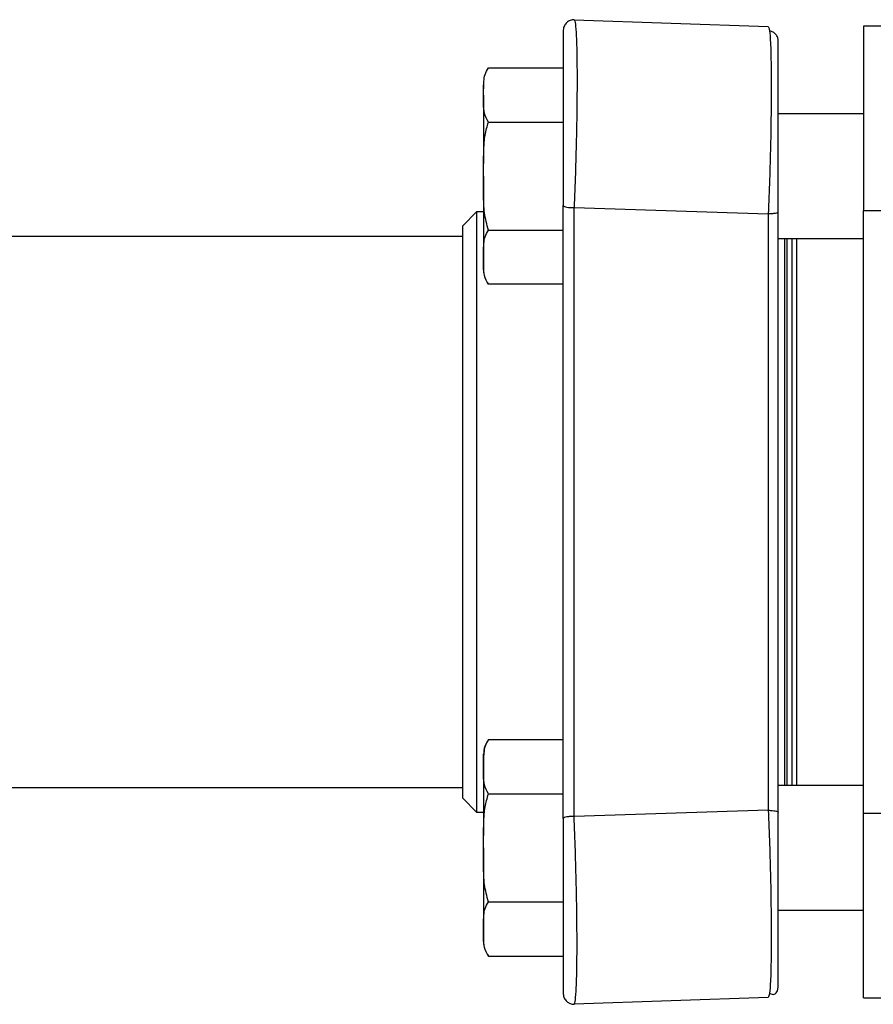
# Model space of a CAD drawing. Units: millimetres. Extents: x 174 to 12411, y 180 to 8730.
# Drawn here: x 11089 to 11212, y 7413 to 7555 of the extents above; entities that cross this region are included whole.
import ezdxf

# ---------------------------------------------------------------- set-up
doc = ezdxf.new("R2010")
doc.units = ezdxf.units.MM

msp = doc.modelspace()

# ---------------------------------------------------------------- linework, layer by layer
at = {"color": 7, "linetype": 'Continuous', "lineweight": 25, "ltscale": 30}
for p, q in [((11168.95, 7555.22), (11196.95, 7554.25)), ((11210.7, 7554.28), (11210.7, 7527.74)), ((11241.2, 7554.28), (11210.7, 7554.28)), ((11156.61, 7548.27), (11167.4, 7548.27)), ((11210.7, 7541.68), (11198.4, 7541.68)), ((11156.61, 7540.47), (11167.4, 7540.47)), ((11154.9, 7527.53), (11152.9, 7525.53)), ((11155.9, 7527.53), (11154.9, 7527.53)), ((11154.9, 7527.53), (11154.9, 7441.03)), ((11168.95, 7528.14), (11196.95, 7527.27)), ((11210.7, 7527.74), (11242.31, 7527.74)), ((11210.7, 7440.81), (11210.7, 7527.74)), ((11156.61, 7524.88), (11167.4, 7524.88)), ((11152.9, 7523.97), (10507.9, 7523.97)), ((11198.4, 7523.68), (11210.7, 7523.68)), ((11167.4, 7517.09), (11156.61, 7517.09)), ((11156.61, 7451.47), (11167.4, 7451.47)), ((11065.5, 7444.59), (11152.9, 7444.59)), ((11156.61, 7443.67), (11167.4, 7443.67)), ((11210.7, 7444.88), (11198.4, 7444.88)), ((11152.9, 7443.03), (11154.9, 7441.03)), ((11154.9, 7441.03), (11155.9, 7441.03)), ((11196.95, 7441.29), (11168.95, 7440.42)), ((11241.2, 7440.81), (11210.7, 7440.81)), ((11210.7, 7414.28), (11210.7, 7440.81)), ((11156.61, 7428.08), (11167.4, 7428.08)), ((11198.4, 7426.88), (11210.7, 7426.88)), ((11156.61, 7420.29), (11167.4, 7420.29)), ((11198.29, 7415.29), (11198.4, 7415.81)), ((11196.95, 7414.31), (11168.95, 7413.33)), ((11210.7, 7414.28), (11241.2, 7414.28))]:
    msp.add_line(p, q, dxfattribs=at)
at = {"color": 8, "linetype": 'Continuous', "lineweight": 25, "ltscale": 30}
for p, q in [((11199.3, 7523.68), (11199.3, 7444.88)), ((11199.61, 7523.68), (11199.61, 7444.88))]:
    msp.add_line(p, q, dxfattribs=at)
at = {"color": 7, "linetype": 'Continuous', "lineweight": 25, "ltscale": 30, "flags": 128}
for points in [[(11156.41, 7517.38), (11156.45, 7517.32), (11156.61, 7517.09)], [(11156.41, 7420.58), (11156.45, 7420.52), (11156.61, 7420.29)]]:
    msp.add_lwpolyline(points, dxfattribs=at)
at = {"color": 7, "linetype": 'Continuous', "lineweight": 25, "ltscale": 900}
for centre in [(11159.31, 7519.18), (11159.31, 7422.38)]:
    msp.add_arc(centre, 3.41, 180, 190.8449, dxfattribs=at)
at = {"color": 7, "linetype": 'Continuous', "lineweight": 25, "ltscale": 30}
for points, knots in [([(11168.95, 7555.22), (11168.85, 7555.22), (11168.66, 7555.21), (11168.3, 7555.1), (11167.88, 7554.84), (11167.58, 7554.44), (11167.42, 7554.05), (11167.41, 7553.83), (11167.4, 7553.72)], [0, 0, 0, 0, 0.12468, 0.242699, 0.475811, 0.726812, 0.861382, 1, 1, 1, 1]), ([(11168.95, 7555.22), (11169.02, 7555.1), (11169.15, 7554.84), (11169.28, 7552.95), (11169.36, 7550.2), (11169.39, 7546.67), (11169.36, 7542.54), (11169.28, 7537.96), (11169.15, 7533.05), (11169.02, 7529.77), (11168.95, 7528.14)], [0, 0, 0, 0, 0.124814, 0.249871, 0.374933, 0.499999, 0.625066, 0.750128, 0.875186, 1, 1, 1, 1]), ([(11167.4, 7553.72), (11167.4, 7553.61), (11167.4, 7553.37), (11167.4, 7551.61), (11167.4, 7549.05), (11167.4, 7545.77), (11167.4, 7541.93), (11167.4, 7537.65), (11167.4, 7533.05), (11167.4, 7529.97), (11167.4, 7528.43)], [0, 0, 0, 0, 0.1253, 0.250206, 0.374791, 0.499314, 0.623983, 0.748962, 0.874367, 1, 1, 1, 1]), ([(11196.95, 7554.25), (11197.02, 7554.12), (11197.15, 7553.87), (11197.28, 7551.98), (11197.36, 7549.25), (11197.38, 7545.75), (11197.36, 7541.65), (11197.28, 7537.07), (11197.15, 7532.18), (11197.02, 7528.9), (11196.95, 7527.27)], [0, 0, 0, 0, 0.125, 0.249851, 0.374658, 0.499551, 0.624565, 0.749688, 0.874895, 1, 1, 1, 1]), ([(11198.4, 7552.16), (11198.38, 7552.33), (11198.34, 7552.67), (11198.06, 7553.11), (11197.66, 7553.47), (11197.31, 7553.57), (11197.14, 7553.62)], [0, 0, 0, 0, 0.238864, 0.488018, 0.746702, 1, 1, 1, 1]), ([(11198.4, 7527.56), (11198.4, 7529.09), (11198.4, 7532.15), (11198.4, 7536.72), (11198.4, 7540.99), (11198.4, 7544.83), (11198.4, 7548.08), (11198.4, 7550.71), (11198.4, 7551.68), (11198.4, 7552.16)], [0, 0, 0, 0, 0.142977, 0.286068, 0.429066, 0.571942, 0.714681, 0.857317, 1, 1, 1, 1]), ([(11155.9, 7544.37), (11155.9, 7544.37), (11155.9, 7544.38), (11155.9, 7544.43), (11155.9, 7544.7), (11155.9, 7545.17), (11155.91, 7545.78), (11155.95, 7546.48), (11156.06, 7547.32), (11156.43, 7547.95), (11156.61, 7548.27)], [0, 0, 0, 0, 0.001037, 0.00955, 0.033503, 0.2129, 0.361199, 0.500011, 0.750005, 1, 1, 1, 1]), ([(11155.9, 7546.18), (11155.9, 7546.13), (11155.9, 7546.08), (11155.9, 7545.43), (11155.9, 7545.27)], [0, 0, 0, 0, 0.751614, 1, 1, 1, 1]), ([(11155.9, 7544.37), (11155.9, 7544.37), (11155.9, 7544.38), (11155.9, 7544.43), (11155.9, 7544.7), (11155.89, 7544.99), (11155.9, 7545.25), (11155.9, 7545.27)], [0, 0, 0, 0, 0.004524, 0.041663, 0.146168, 0.928845, 1, 1, 1, 1]), ([(11156.61, 7540.47), (11156.39, 7540.89), (11155.94, 7541.72), (11155.9, 7543.04), (11155.9, 7543.92), (11155.9, 7544.37)], [0, 0, 0, 0, 0.325879, 0.658521, 1, 1, 1, 1]), ([(11155.9, 7544.37), (11155.9, 7543.7), (11155.9, 7542.37), (11155.9, 7539.49), (11155.9, 7536.79), (11155.9, 7535.05), (11155.9, 7534.48)], [0, 0, 0, 0, 0.287025, 0.57405, 0.861075, 1, 1, 1, 1]), ([(11155.9, 7532.68), (11155.9, 7532.68), (11155.9, 7532.71), (11155.9, 7532.79), (11155.9, 7533.35), (11155.9, 7534.27), (11155.91, 7535.49), (11155.95, 7536.9), (11156.06, 7538.58), (11156.43, 7539.84), (11156.61, 7540.47)], [0, 0, 0, 0, 0.001037, 0.00955, 0.033503, 0.2129, 0.361199, 0.500011, 0.750005, 1, 1, 1, 1]), ([(11156.61, 7524.88), (11156.39, 7525.71), (11155.94, 7527.38), (11155.9, 7530.02), (11155.9, 7531.78), (11155.9, 7532.68)], [0, 0, 0, 0, 0.325879, 0.658521, 1, 1, 1, 1]), ([(11167.4, 7528.43), (11167.41, 7528.41), (11167.42, 7528.37), (11167.58, 7528.29), (11167.88, 7528.21), (11168.3, 7528.16), (11168.66, 7528.14), (11168.85, 7528.14), (11168.95, 7528.14)], [0, 0, 0, 0, 0.1386209, 0.2731914, 0.5241912, 0.7573023, 0.8753198, 1, 1, 1, 1]), ([(11167.4, 7440.12), (11167.4, 7444.98), (11167.4, 7454.7), (11167.4, 7469.46), (11167.4, 7484.28), (11167.4, 7499.09), (11167.4, 7513.86), (11167.4, 7523.58), (11167.4, 7528.43)], [0, 0, 0, 0, 0.166591, 0.333351, 0.499994, 0.666634, 0.8334, 1, 1, 1, 1]), ([(11196.95, 7527.27), (11197.05, 7527.27), (11197.23, 7527.27), (11197.6, 7527.3), (11198, 7527.36), (11198.33, 7527.45), (11198.38, 7527.52), (11198.4, 7527.56)], [0, 0, 0, 0, 0.122876, 0.248319, 0.508667, 0.761687, 1, 1, 1, 1]), ([(11198.4, 7441), (11198.4, 7446.72), (11198.4, 7458.16), (11198.4, 7475.56), (11198.4, 7492.99), (11198.4, 7510.39), (11198.4, 7521.84), (11198.4, 7527.56)], [0, 0, 0, 0, 0.199978, 0.399982, 0.600012, 0.80002, 1, 1, 1, 1]), ([(11152.9, 7443.03), (11152.9, 7443.09), (11152.9, 7443.21), (11152.9, 7444.2), (11152.9, 7445.7), (11152.9, 7447.59), (11152.9, 7449.72), (11152.9, 7452.21), (11152.9, 7455.06), (11152.9, 7458.22), (11152.9, 7461.64), (11152.9, 7465.27), (11152.9, 7469.42), (11152.9, 7474.09), (11152.9, 7479.19), (11152.9, 7484.28), (11152.9, 7489.36), (11152.9, 7494.46), (11152.9, 7499.13), (11152.9, 7503.29), (11152.9, 7506.92), (11152.9, 7510.34), (11152.9, 7513.5), (11152.9, 7516.35), (11152.9, 7518.85), (11152.9, 7520.97), (11152.9, 7522.86), (11152.9, 7524.36), (11152.9, 7525.35), (11152.9, 7525.47), (11152.9, 7525.53)], [0, 0, 0, 0, 0.03882, 0.078825, 0.119977, 0.152133, 0.184484, 0.217315, 0.249996, 0.282834, 0.315694, 0.347848, 0.380023, 0.421156, 0.461175, 0.5, 0.538806, 0.578825, 0.619977, 0.652134, 0.684484, 0.717316, 0.749996, 0.782835, 0.815694, 0.847848, 0.880023, 0.921156, 0.961171, 1, 1, 1, 1]), ([(11155.9, 7520.99), (11155.9, 7520.99), (11155.9, 7521), (11155.9, 7521.04), (11155.9, 7521.32), (11155.9, 7521.78), (11155.91, 7522.39), (11155.95, 7523.1), (11156.06, 7523.94), (11156.43, 7524.57), (11156.61, 7524.88)], [0, 0, 0, 0, 0.001037, 0.00955, 0.033503, 0.2129, 0.361199, 0.500011, 0.750005, 1, 1, 1, 1]), ([(11200.41, 7484.28), (11200.41, 7486.57), (11200.41, 7491.12), (11200.41, 7497.76), (11200.41, 7504.08), (11200.41, 7510.18), (11200.41, 7515.87), (11200.41, 7520.43), (11200.41, 7522.8), (11200.41, 7523.68)], [0, 0, 0, 0, 0.1539784, 0.3057498, 0.4540887, 0.6008301, 0.7602581, 0.9110028, 1, 1, 1, 1]), ([(11156.61, 7517.09), (11156.39, 7517.5), (11155.94, 7518.34), (11155.9, 7519.66), (11155.9, 7520.54), (11155.9, 7520.99)], [0, 0, 0, 0, 0.325879, 0.658521, 1, 1, 1, 1]), ([(11200.41, 7444.88), (11200.41, 7445.63), (11200.41, 7447.86), (11200.41, 7452.28), (11200.41, 7457.97), (11200.41, 7464.15), (11200.41, 7470.66), (11200.41, 7477.41), (11200.41, 7481.99), (11200.41, 7484.28)], [0, 0, 0, 0, 0.078535, 0.232103, 0.385711, 0.539268, 0.692835, 0.846444, 1, 1, 1, 1]), ([(11156.61, 7451.47), (11156.43, 7451.15), (11156.06, 7450.52), (11155.94, 7449.58), (11155.89, 7448.64), (11155.9, 7448), (11155.9, 7447.63), (11155.9, 7447.58), (11155.9, 7447.57), (11155.9, 7447.57)], [0, 0, 0, 0, 0.249996, 0.499993, 0.716375, 0.966497, 0.99045, 0.998963, 1, 1, 1, 1]), ([(11156.62, 7451.48), (11156.41, 7451.16), (11156, 7450.52), (11155.93, 7449.76), (11155.9, 7449.38)], [0, 0, 0, 0, 0.5, 1, 1, 1, 1]), ([(11155.9, 7447.57), (11155.9, 7446.9), (11155.9, 7445.57), (11155.9, 7442.69), (11155.9, 7439.99), (11155.9, 7438.25), (11155.9, 7437.68)], [0, 0, 0, 0, 0.287025, 0.57405, 0.861075, 1, 1, 1, 1]), ([(11156.61, 7443.67), (11156.39, 7444.09), (11155.94, 7444.92), (11155.9, 7446.24), (11155.9, 7447.12), (11155.9, 7447.57)], [0, 0, 0, 0, 0.325879, 0.658521, 1, 1, 1, 1]), ([(11155.9, 7435.88), (11155.9, 7435.88), (11155.9, 7435.91), (11155.9, 7435.99), (11155.9, 7436.55), (11155.9, 7437.47), (11155.91, 7438.69), (11155.95, 7440.1), (11156.06, 7441.78), (11156.43, 7443.04), (11156.61, 7443.67)], [0, 0, 0, 0, 0.001037, 0.00955, 0.033503, 0.2129, 0.361199, 0.500011, 0.750005, 1, 1, 1, 1]), ([(11196.95, 7441.29), (11197.02, 7439.66), (11197.15, 7436.39), (11197.28, 7431.5), (11197.36, 7426.94), (11197.38, 7422.83), (11197.36, 7419.32), (11197.28, 7416.58), (11197.15, 7414.69), (11197.02, 7414.44), (11196.95, 7414.31)], [0, 0, 0, 0, 0.1249035, 0.2497402, 0.3745873, 0.4995496, 0.6246332, 0.7497973, 0.8749904, 1, 1, 1, 1]), ([(11196.95, 7441.29), (11197.05, 7441.29), (11197.24, 7441.28), (11197.6, 7441.26), (11197.99, 7441.2), (11198.26, 7441.12), (11198.38, 7441.05), (11198.39, 7441.02), (11198.4, 7441)], [0, 0, 0, 0, 0.124995, 0.250643, 0.499998, 0.749353, 0.875003, 1, 1, 1, 1]), ([(11198.4, 7415.81), (11198.4, 7415.93), (11198.4, 7416.16), (11198.4, 7417.92), (11198.4, 7420.47), (11198.4, 7423.75), (11198.4, 7427.59), (11198.4, 7431.85), (11198.4, 7436.42), (11198.4, 7439.47), (11198.4, 7441)], [0, 0, 0, 0, 0.125009, 0.250199, 0.375363, 0.50045, 0.625415, 0.750262, 0.875096, 1, 1, 1, 1]), ([(11168.95, 7440.42), (11168.85, 7440.42), (11168.66, 7440.42), (11168.29, 7440.39), (11167.87, 7440.34), (11167.57, 7440.26), (11167.42, 7440.18), (11167.41, 7440.14), (11167.4, 7440.12)], [0, 0, 0, 0, 0.125548, 0.245348, 0.482587, 0.735001, 0.867125, 1, 1, 1, 1]), ([(11167.4, 7440.12), (11167.4, 7438.59), (11167.4, 7435.52), (11167.4, 7430.93), (11167.4, 7426.66), (11167.4, 7422.83), (11167.4, 7419.54), (11167.4, 7416.97), (11167.4, 7415.19), (11167.4, 7414.95), (11167.4, 7414.83)], [0, 0, 0, 0, 0.12543, 0.250346, 0.374875, 0.499315, 0.6239, 0.748824, 0.874238, 1, 1, 1, 1]), ([(11168.95, 7413.33), (11169.02, 7413.46), (11169.15, 7413.72), (11169.28, 7415.63), (11169.36, 7418.38), (11169.39, 7421.91), (11169.36, 7426.02), (11169.28, 7430.59), (11169.15, 7435.5), (11169.02, 7438.78), (11168.95, 7440.42)], [0, 0, 0, 0, 0.125761, 0.251178, 0.376102, 0.500685, 0.625122, 0.749652, 0.87457, 1, 1, 1, 1]), ([(11156.61, 7428.08), (11156.39, 7428.91), (11155.94, 7430.58), (11155.9, 7433.22), (11155.9, 7434.98), (11155.9, 7435.88)], [0, 0, 0, 0, 0.325879, 0.658521, 1, 1, 1, 1]), ([(11155.9, 7424.19), (11155.9, 7424.19), (11155.9, 7424.2), (11155.9, 7424.24), (11155.9, 7424.52), (11155.9, 7424.98), (11155.91, 7425.59), (11155.95, 7426.3), (11156.06, 7427.14), (11156.43, 7427.77), (11156.61, 7428.08)], [0, 0, 0, 0, 0.001037, 0.00955, 0.033503, 0.2129, 0.361199, 0.500011, 0.750005, 1, 1, 1, 1]), ([(11155.9, 7424.19), (11155.9, 7424.19), (11155.9, 7424.2), (11155.9, 7424.24), (11155.9, 7424.52), (11155.89, 7424.81), (11155.9, 7425.07), (11155.9, 7425.09)], [0, 0, 0, 0, 0.004524, 0.041663, 0.146168, 0.928845, 1, 1, 1, 1]), ([(11156.61, 7420.29), (11156.39, 7420.7), (11155.94, 7421.54), (11155.9, 7422.86), (11155.9, 7423.74), (11155.9, 7424.19)], [0, 0, 0, 0, 0.325879, 0.658521, 1, 1, 1, 1]), ([(11197.14, 7414.94), (11197.38, 7414.83), (11197.86, 7414.6), (11198.15, 7415.06), (11198.3, 7415.29)], [0, 0, 0, 0, 0.50407, 1, 1, 1, 1]), ([(11167.4, 7414.83), (11167.41, 7414.73), (11167.42, 7414.51), (11167.57, 7414.13), (11167.87, 7413.72), (11168.29, 7413.46), (11168.66, 7413.34), (11168.85, 7413.34), (11168.95, 7413.33)], [0, 0, 0, 0, 0.1328724, 0.2649955, 0.5174106, 0.7546513, 0.8744514, 1, 1, 1, 1])]:
    msp.add_open_spline(points, degree=3, knots=knots, dxfattribs=at)
for points in [[(11155.9, 7532.68), (11155.9, 7531.5), (11155.9, 7529.14), (11155.9, 7525.86), (11155.9, 7522.99), (11155.9, 7521.65), (11155.9, 7520.99)], [(11168.95, 7440.42), (11168.95, 7445.25), (11168.95, 7454.9), (11168.95, 7469.56), (11168.95, 7484.28), (11168.95, 7498.99), (11168.95, 7513.66), (11168.95, 7523.31), (11168.95, 7528.14)], [(11196.95, 7527.27), (11196.95, 7521.58), (11196.95, 7510.22), (11196.95, 7492.93), (11196.95, 7475.62), (11196.95, 7458.34), (11196.95, 7446.97), (11196.95, 7441.29)], [(11155.9, 7520.99), (11155.9, 7520.46), (11155.9, 7519.42), (11155.9, 7519.26), (11155.9, 7519.18)], [(11155.9, 7447.57), (11155.9, 7448.09), (11155.9, 7449.14), (11155.9, 7449.3), (11155.9, 7449.38)], [(11155.9, 7435.88), (11155.9, 7434.7), (11155.9, 7432.34), (11155.9, 7429.06), (11155.9, 7426.19), (11155.9, 7424.85), (11155.9, 7424.19)], [(11155.9, 7424.19), (11155.9, 7423.66), (11155.9, 7422.62), (11155.9, 7422.46), (11155.9, 7422.38)]]:
    msp.add_open_spline(points, degree=3, dxfattribs=at)
at = {"color": 8, "linetype": 'Continuous', "lineweight": 25, "ltscale": 30}
msp.add_open_spline([(11201, 7523.68), (11201, 7522.93), (11201, 7520.71), (11201, 7516.31), (11201, 7510.61), (11201, 7504.42), (11201, 7497.91), (11201, 7491.15), (11201, 7484.28), (11201, 7477.41), (11201, 7470.65), (11201, 7464.13), (11201, 7457.95), (11201, 7452.25), (11201, 7447.84), (11201, 7445.62), (11201, 7444.88)], degree=3, knots=[0, 0, 0, 0, 0.0386641, 0.1155534, 0.1924427, 0.269332, 0.3462214, 0.4231107, 0.5, 0.5768893, 0.6537786, 0.730668, 0.8075573, 0.8844466, 0.9613359, 1, 1, 1, 1], dxfattribs=at)

doc.saveas('drawing.dxf')
